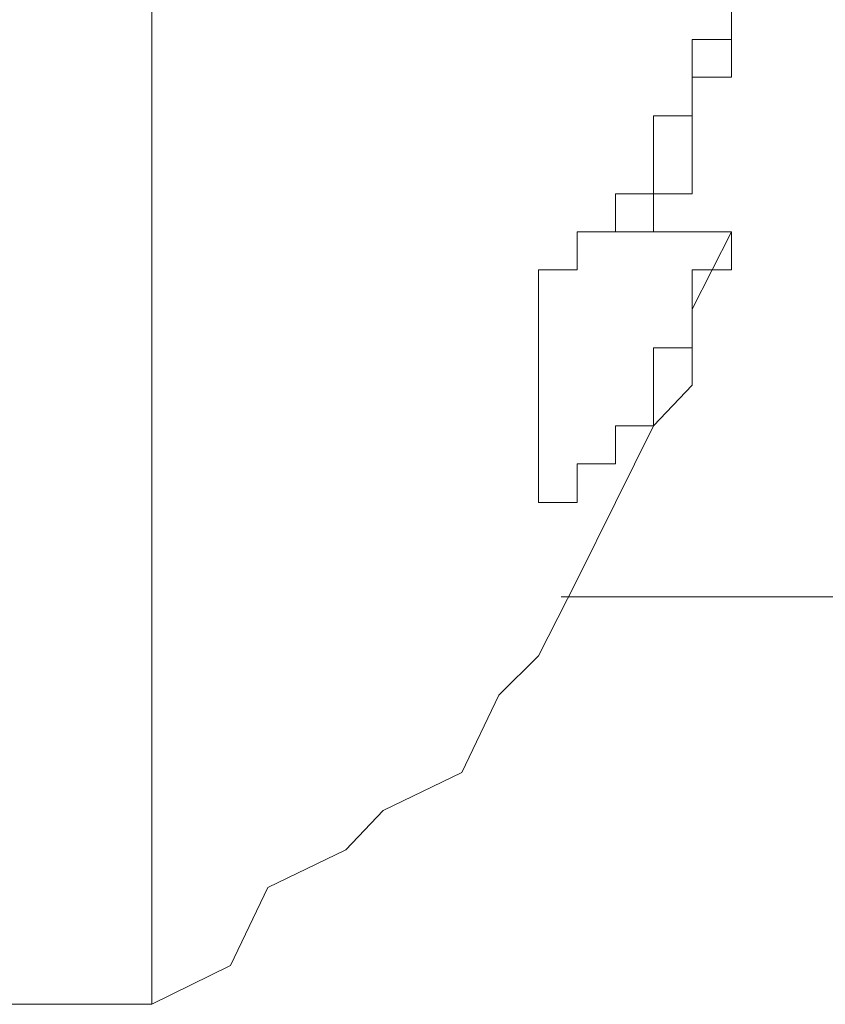
# Model space of a CAD drawing. Units: inches. Extents: x 6.9 to 89.9, y 222 to 281.2.
# Drawn here: x 71.7 to 71.9, y 251.8 to 252 of the extents above; entities that cross this region are included whole.
import ezdxf

# ---------------------------------------------------------------- set-up
doc = ezdxf.new("R2010")
doc.units = ezdxf.units.IN
doc.header["$MEASUREMENT"] = 0
doc.layers.add('图层 1', color=7, linetype='Continuous')

msp = doc.modelspace()

# ---------------------------------------------------------------- linework, layer by layer
at = {"layer": '图层 1', "lineweight": 9}
for points in [[(71.69175, 251.77257), (71.69175, 252.23732)], [(71.83127, 252.00477), (71.83127, 252.01425)], [(71.8218, 252.00477), (71.8218, 252.00477)], [(71.8218, 252.00477), (71.8218, 252.00477)], [(71.8218, 252.00477), (71.8218, 252.00477)], [(71.8218, 252.00477), (71.8218, 252.00477)], [(71.8218, 252.00477), (71.8218, 252.00477)], [(71.8218, 252.00477), (71.8218, 252.00477)], [(71.8218, 252.00477), (71.8218, 252.00477)], [(71.8218, 252.00477), (71.8218, 252.00477)], [(71.8218, 251.99564), (71.8218, 252.00477)], [(71.8218, 252.00477), (71.83127, 252.00477)], [(71.83127, 252.00477), (71.83127, 252.00477)], [(71.83127, 252.00477), (71.83127, 252.00477)], [(71.83127, 252.00477), (71.83127, 252.00477)], [(71.83127, 252.00477), (71.83127, 252.00477)], [(71.83127, 252.00477), (71.83127, 252.00477)], [(71.83127, 252.00477), (71.83127, 252.00477)], [(71.83127, 252.00477), (71.83127, 252.00477)], [(71.83127, 252.00477), (71.83127, 252.00477)], [(71.83127, 252.00477), (71.83127, 252.00477)], [(71.83127, 252.00477), (71.83127, 251.99564)], [(71.8218, 251.99564), (71.8218, 251.99564)], [(71.8218, 251.99564), (71.8218, 251.99564)], [(71.8218, 251.99564), (71.8218, 251.99564)], [(71.8218, 251.99564), (71.8218, 251.99564)], [(71.8218, 251.99564), (71.8218, 251.99564)], [(71.8218, 251.99564), (71.8218, 251.99564)], [(71.8218, 251.99564), (71.8218, 251.99564)], [(71.8218, 251.99564), (71.8218, 251.99564)], [(71.8218, 251.99564), (71.8218, 251.99564)], [(71.8218, 251.99564), (71.8218, 251.99564)], [(71.8218, 251.99564), (71.8218, 251.99564)], [(71.8218, 251.99564), (71.8218, 251.99564)], [(71.8218, 251.99564), (71.8218, 251.99564)], [(71.8218, 251.99564), (71.8218, 251.99564)], [(71.8218, 251.99564), (71.8218, 251.99564)], [(71.8218, 251.99564), (71.8218, 251.99564)], [(71.8218, 251.98634), (71.8218, 251.99564)], [(71.83127, 251.99564), (71.8218, 251.99564)], [(71.8218, 251.99564), (71.8218, 251.98634)], [(71.83127, 251.99564), (71.83127, 251.99564)], [(71.83127, 251.99564), (71.83127, 251.99564)], [(71.83127, 251.99564), (71.83127, 251.99564)], [(71.83127, 251.99564), (71.83127, 251.99564)], [(71.83127, 251.99564), (71.83127, 251.99564)], [(71.83127, 251.99564), (71.83127, 251.99564)], [(71.83127, 251.99564), (71.83127, 251.99564)], [(71.83127, 251.99564), (71.83127, 251.99564)], [(71.83127, 251.99564), (71.83127, 251.99564)], [(71.83127, 251.99564), (71.83127, 251.99564)], [(71.83127, 251.99564), (71.83127, 251.99564)], [(71.83127, 251.99564), (71.83127, 251.99564)], [(71.83127, 251.99564), (71.83127, 251.99564)], [(71.8125, 251.98634), (71.8125, 251.98634)], [(71.8125, 251.98634), (71.8125, 251.98634)], [(71.8125, 251.98634), (71.8125, 251.98634)], [(71.8125, 251.98634), (71.8125, 251.98634)], [(71.8125, 251.97721), (71.8125, 251.98634)], [(71.8125, 251.98634), (71.8218, 251.98634)], [(71.8218, 251.98634), (71.8218, 251.98634)], [(71.8218, 251.98634), (71.8218, 251.98634)], [(71.8218, 251.98634), (71.8218, 251.98634)], [(71.8218, 251.98634), (71.8218, 251.98634)], [(71.8218, 251.98634), (71.8218, 251.98634)], [(71.8218, 251.98634), (71.8218, 251.98634)], [(71.8218, 251.98634), (71.8218, 251.98634)], [(71.8218, 251.98634), (71.8218, 251.98634)], [(71.8218, 251.98634), (71.8218, 251.98634)], [(71.8218, 251.98634), (71.8218, 251.98634)], [(71.8218, 251.98634), (71.8218, 251.98634)], [(71.8218, 251.98634), (71.8218, 251.98634)], [(71.8218, 251.98634), (71.8218, 251.98634)], [(71.8218, 251.98634), (71.8218, 251.98634)], [(71.8218, 251.98634), (71.8218, 251.98634)], [(71.8218, 251.98634), (71.8218, 251.98634)], [(71.8218, 251.98634), (71.8218, 251.98634)], [(71.8218, 251.98634), (71.8218, 251.98634)], [(71.8218, 251.98634), (71.8218, 251.98634)], [(71.8218, 251.98634), (71.8218, 251.98634)], [(71.8218, 251.98634), (71.8218, 251.98634)], [(71.8218, 251.98634), (71.8218, 251.98634)], [(71.8218, 251.98634), (71.8218, 251.98634)], [(71.8218, 251.98634), (71.8218, 251.98634)], [(71.8218, 251.98634), (71.8218, 251.98634)], [(71.8218, 251.98634), (71.8218, 251.97721)], [(71.8125, 251.97721), (71.8125, 251.97721)], [(71.8125, 251.97721), (71.8125, 251.97721)], [(71.8125, 251.97721), (71.8125, 251.97721)], [(71.8125, 251.97721), (71.8125, 251.97721)], [(71.8125, 251.97721), (71.8125, 251.97721)], [(71.8125, 251.97721), (71.8125, 251.97721)], [(71.8125, 251.97721), (71.8125, 251.97721)], [(71.8125, 251.97721), (71.8125, 251.97721)], [(71.8125, 251.97721), (71.8125, 251.97721)], [(71.8125, 251.97721), (71.8125, 251.97721)], [(71.8125, 251.97721), (71.8125, 251.97721)], [(71.8125, 251.97721), (71.8125, 251.97721)], [(71.8125, 251.96757), (71.8125, 251.97721)], [(71.8218, 251.97721), (71.8218, 251.97721)], [(71.8218, 251.97721), (71.8218, 251.97721)], [(71.8218, 251.97721), (71.8218, 251.97721)], [(71.8218, 251.97721), (71.8218, 251.97721)], [(71.8218, 251.97721), (71.8218, 251.97721)], [(71.8218, 251.97721), (71.8218, 251.97721)], [(71.8218, 251.97721), (71.8218, 251.97721)], [(71.8218, 251.97721), (71.8218, 251.97721)], [(71.8218, 251.97721), (71.8218, 251.97721)], [(71.8218, 251.97721), (71.8218, 251.97721)], [(71.8218, 251.97721), (71.8218, 251.97721)], [(71.8218, 251.97721), (71.8218, 251.97721)], [(71.8218, 251.97721), (71.8218, 251.97721)], [(71.8218, 251.97721), (71.8218, 251.97721)], [(71.8218, 251.97721), (71.8218, 251.97721)], [(71.8218, 251.97721), (71.8218, 251.97721)], [(71.8218, 251.97721), (71.8218, 251.97721)], [(71.8218, 251.97721), (71.8218, 251.97721)], [(71.8218, 251.97721), (71.8218, 251.97721)], [(71.8218, 251.97721), (71.8218, 251.96757)], [(71.80337, 251.96757), (71.80337, 251.96757)], [(71.80337, 251.96757), (71.80337, 251.96757)], [(71.80337, 251.96757), (71.80337, 251.96757)], [(71.80337, 251.96757), (71.80337, 251.96757)], [(71.80337, 251.96757), (71.80337, 251.96757)], [(71.80337, 251.96757), (71.80337, 251.96757)], [(71.80337, 251.96757), (71.80337, 251.96757)], [(71.80337, 251.96757), (71.80337, 251.96757)], [(71.80337, 251.96757), (71.80337, 251.96757)], [(71.80337, 251.96757), (71.80337, 251.96757)], [(71.80337, 251.96757), (71.80337, 251.96757)], [(71.80337, 251.95844), (71.80337, 251.96757)], [(71.80337, 251.96757), (71.8125, 251.96757)], [(71.8125, 251.96757), (71.8125, 251.96757)], [(71.8125, 251.96757), (71.8125, 251.96757)], [(71.8125, 251.96757), (71.8125, 251.96757)], [(71.8125, 251.96757), (71.8125, 251.96757)], [(71.8125, 251.96757), (71.8125, 251.96757)], [(71.8125, 251.96757), (71.8125, 251.96757)], [(71.8125, 251.96757), (71.8125, 251.96757)], [(71.8218, 251.96757), (71.8125, 251.96757)], [(71.8125, 251.96757), (71.8125, 251.95844)], [(71.8218, 251.96757), (71.8218, 251.96757)], [(71.8218, 251.96757), (71.8218, 251.96757)], [(71.8218, 251.96757), (71.8218, 251.96757)], [(71.8218, 251.96757), (71.8218, 251.96757)], [(71.8218, 251.96757), (71.8218, 251.96757)], [(71.8218, 251.96757), (71.8218, 251.96757)], [(71.8218, 251.96757), (71.8218, 251.96757)], [(71.8218, 251.96757), (71.8218, 251.96757)], [(71.8218, 251.96757), (71.8218, 251.96757)], [(71.8218, 251.96757), (71.8218, 251.96757)], [(71.8218, 251.96757), (71.8218, 251.96757)], [(71.8218, 251.96757), (71.8218, 251.96757)], [(71.8218, 251.96757), (71.8218, 251.96757)], [(71.69175, 251.77257), (71.7107, 251.78188), (71.71965, 251.80065), (71.73843, 251.80978), (71.74739, 251.81925), (71.76633, 251.82838), (71.77529, 251.84699), (71.78477, 251.85646), (71.79407, 251.87472), (71.80337, 251.89332), (71.8125, 251.91176), (71.8218, 251.92157), (71.8218, 251.93983), (71.83127, 251.95844)], [(71.79407, 251.95844), (71.79407, 251.95844)], [(71.79407, 251.95844), (71.79407, 251.95844)], [(71.79407, 251.95844), (71.79407, 251.95844)], [(71.79407, 251.95844), (71.79407, 251.95844)], [(71.79407, 251.95844), (71.79407, 251.95844)], [(71.79407, 251.95844), (71.79407, 251.95844)], [(71.79407, 251.95844), (71.79407, 251.95844)], [(71.79407, 251.95844), (71.79407, 251.95844)], [(71.79407, 251.94931), (71.79407, 251.95844)], [(71.79407, 251.95844), (71.80337, 251.95844)], [(71.83127, 251.95844), (71.79407, 251.95844)], [(71.80337, 251.95844), (71.80337, 251.95844)], [(71.80337, 251.95844), (71.80337, 251.95844)], [(71.80337, 251.95844), (71.80337, 251.95844)], [(71.80337, 251.95844), (71.80337, 251.95844)], [(71.8125, 251.95844), (71.8125, 251.95844)], [(71.8125, 251.95844), (71.8125, 251.95844)], [(71.8125, 251.95844), (71.8125, 251.95844)], [(71.8125, 251.95844), (71.8125, 251.95844)], [(71.8125, 251.95844), (71.8125, 251.95844)], [(71.8125, 251.95844), (71.8125, 251.95844)], [(71.8125, 251.95844), (71.8125, 251.95844)], [(71.8125, 251.95844), (71.8125, 251.95844)], [(71.8125, 251.95844), (71.8125, 251.95844)], [(71.83127, 251.95844), (71.83127, 251.95844)], [(71.83127, 251.95844), (71.83127, 251.95844)], [(71.83127, 251.95844), (71.83127, 251.95844)], [(71.83127, 251.95844), (71.83127, 251.95844)], [(71.83127, 251.95844), (71.83127, 251.95844)], [(71.83127, 251.95844), (71.83127, 251.95844)], [(71.83127, 251.95844), (71.83127, 251.95844)], [(71.83127, 251.95844), (71.83127, 251.94931)], [(71.78477, 251.94931), (71.78477, 251.94931)], [(71.78477, 251.94931), (71.78477, 251.94931)], [(71.78477, 251.94931), (71.78477, 251.94931)], [(71.78477, 251.94931), (71.79407, 251.94931)], [(71.78477, 251.94931), (71.78477, 251.89332)], [(71.79407, 251.94931), (71.79407, 251.94931)], [(71.79407, 251.94931), (71.79407, 251.94931)], [(71.79407, 251.94931), (71.79407, 251.94931)], [(71.79407, 251.94931), (71.79407, 251.94931)], [(71.79407, 251.94931), (71.79407, 251.94931)], [(71.8218, 251.94931), (71.8218, 251.94931)], [(71.8218, 251.94931), (71.8218, 251.94931)], [(71.8218, 251.94931), (71.8218, 251.94931)], [(71.8218, 251.94931), (71.8218, 251.94931)], [(71.8218, 251.94931), (71.8218, 251.94931)], [(71.8218, 251.94931), (71.8218, 251.94931)], [(71.8218, 251.94931), (71.8218, 251.94931)], [(71.8218, 251.94931), (71.8218, 251.94931)], [(71.8218, 251.94931), (71.8218, 251.94931)], [(71.83127, 251.94931), (71.8218, 251.94931)], [(71.8218, 251.94931), (71.8218, 251.93983)], [(71.83127, 251.94931), (71.83127, 251.94931)], [(71.8218, 251.93983), (71.8218, 251.93983)], [(71.8218, 251.93983), (71.8218, 251.93983)], [(71.8218, 251.93983), (71.8218, 251.93983)], [(71.8218, 251.93983), (71.8218, 251.93983)], [(71.8218, 251.93983), (71.8218, 251.93983)], [(71.8218, 251.93983), (71.8218, 251.93983)], [(71.8218, 251.93983), (71.8218, 251.93983)], [(71.8218, 251.93983), (71.8218, 251.93983)], [(71.8218, 251.93983), (71.8218, 251.93983)], [(71.8218, 251.93983), (71.8218, 251.93983)], [(71.8218, 251.93983), (71.8218, 251.93983)], [(71.8218, 251.93983), (71.8218, 251.93983)], [(71.8218, 251.93983), (71.8218, 251.93053)], [(71.8125, 251.93053), (71.8125, 251.93053)], [(71.8125, 251.93053), (71.8125, 251.93053)], [(71.8125, 251.93053), (71.8125, 251.93053)], [(71.8125, 251.93053), (71.8125, 251.93053)], [(71.8218, 251.93053), (71.8125, 251.93053)], [(71.8125, 251.93053), (71.8125, 251.92157)], [(71.8218, 251.93053), (71.8218, 251.93053)], [(71.8218, 251.93053), (71.8218, 251.93053)], [(71.8218, 251.93053), (71.8218, 251.93053)], [(71.8218, 251.93053), (71.8218, 251.93053)], [(71.8218, 251.93053), (71.8218, 251.93053)], [(71.8218, 251.93053), (71.8218, 251.93053)], [(71.8218, 251.93053), (71.8218, 251.93053)], [(71.8125, 251.92157), (71.8125, 251.92157)], [(71.8125, 251.92157), (71.8125, 251.92157)], [(71.8125, 251.92157), (71.8125, 251.92157)], [(71.8125, 251.92157), (71.8125, 251.92157)], [(71.8125, 251.92157), (71.8125, 251.92157)], [(71.8125, 251.92157), (71.8125, 251.92157)], [(71.8125, 251.92157), (71.8125, 251.92157)], [(71.8125, 251.92157), (71.8125, 251.92157)], [(71.8125, 251.92157), (71.8125, 251.92157)], [(71.8125, 251.92157), (71.8125, 251.92157)], [(71.8125, 251.92157), (71.8125, 251.92157)], [(71.8125, 251.92157), (71.8125, 251.92157)], [(71.8125, 251.92157), (71.8125, 251.91176)], [(71.80337, 251.91176), (71.80337, 251.91176)], [(71.80337, 251.91176), (71.80337, 251.91176)], [(71.80337, 251.91176), (71.80337, 251.91176)], [(71.80337, 251.91176), (71.80337, 251.91176)], [(71.80337, 251.91176), (71.80337, 251.91176)], [(71.80337, 251.91176), (71.80337, 251.91176)], [(71.80337, 251.91176), (71.80337, 251.91176)], [(71.80337, 251.91176), (71.80337, 251.91176)], [(71.80337, 251.91176), (71.80337, 251.91176)], [(71.80337, 251.91176), (71.80337, 251.91176)], [(71.8125, 251.91176), (71.80337, 251.91176)], [(71.80337, 251.91176), (71.80337, 251.90263)], [(71.8125, 251.91176), (71.8125, 251.91176)], [(71.8125, 251.91176), (71.8125, 251.91176)], [(71.79407, 251.90263), (71.79407, 251.90263)], [(71.79407, 251.90263), (71.79407, 251.90263)], [(71.79407, 251.90263), (71.79407, 251.90263)], [(71.79407, 251.90263), (71.79407, 251.90263)], [(71.79407, 251.90263), (71.79407, 251.90263)], [(71.79407, 251.90263), (71.79407, 251.90263)], [(71.79407, 251.90263), (71.79407, 251.90263)], [(71.80337, 251.90263), (71.79407, 251.90263)], [(71.79407, 251.90263), (71.79407, 251.89332)], [(71.80337, 251.90263), (71.80337, 251.90263)], [(71.80337, 251.90263), (71.80337, 251.90263)], [(71.80337, 251.90263), (71.80337, 251.90263)], [(71.80337, 251.90263), (71.80337, 251.90263)], [(71.80337, 251.90263), (71.80337, 251.90263)], [(71.78477, 251.89332), (71.78477, 251.89332)], [(71.78477, 251.89332), (71.78477, 251.89332)], [(71.78477, 251.89332), (71.78477, 251.89332)], [(71.79407, 251.89332), (71.78477, 251.89332)], [(71.79407, 251.89332), (71.79407, 251.89332)], [(71.79407, 251.89332), (71.79407, 251.89332)], [(71.79407, 251.89332), (71.79407, 251.89332)], [(71.79407, 251.89332), (71.79407, 251.89332)], [(71.79407, 251.89332), (71.79407, 251.89332)], [(71.79028, 251.87059), (77.7496, 251.87059)], [(71.65489, 251.77257), (71.69175, 251.77257)]]:
    msp.add_lwpolyline(points, dxfattribs=at)

doc.saveas('drawing.dxf')
